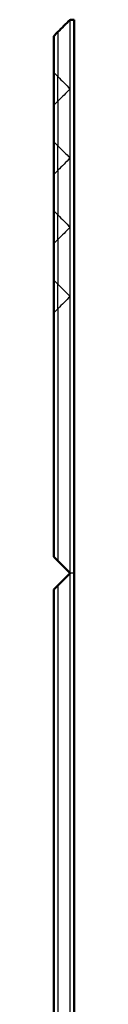
# Model space of a CAD drawing. Units: inches. Extents: x 0 to 360, y 0 to 278.
# Drawn here: x 185 to 186, y 149 to 177 of the extents above; entities that cross this region are included whole.
import ezdxf

# ---------------------------------------------------------------- set-up
doc = ezdxf.new("R2010")
doc.units = ezdxf.units.IN
doc.header["$MEASUREMENT"] = 0
doc.layers.add('Make2D$Visible$Curves', color=7, linetype='Continuous', true_color=0x000000)
doc.layers.add('Make2D$Visible$SceneSilhouetteCurves', color=7, linetype='Continuous', lineweight=50, true_color=0x000000)

msp = doc.modelspace()

# ---------------------------------------------------------------- linework, layer by layer
at = {"layer": 'Make2D$Visible$Curves', "color": 18, "true_color": 0x000000}
for points, degree in [([(185.91142, 177.28773, 78.64567), (185.7933, 177.16962, 78.64567), (185.67519, 177.05151, 78.64567), (185.55709, 176.9334, 78.64567)], 3), ([(186.02953, 177.28773, 78.64567), (185.97047, 177.28773, 78.64567), (185.91142, 177.28773, 78.64567)], 2), ([(186.02953, 161.28773, 78.64567), (186.02953, 169.28773, 78.64567), (186.02953, 177.28773, 78.64567)], 2), ([(185.55709, 176.9334, 78.64567), (185.51772, 176.89403, 78.64567), (185.47835, 176.85466, 78.64567), (185.43898, 176.81529, 78.64567)], 3), ([(185.43898, 175.76013, 78.64567), (185.43898, 176.28771, 78.64567), (185.43898, 176.81529, 78.64567)], 2), ([(185.43898, 174.81526, 78.64567), (185.43898, 175.2877, 78.64567), (185.43898, 175.76013, 78.64567)], 2), ([(185.43898, 173.76013, 78.64567), (185.43898, 174.28769, 78.64567), (185.43898, 174.81526, 78.64567)], 2), ([(185.43898, 172.81526, 78.64567), (185.43898, 173.2877, 78.64567), (185.43898, 173.76013, 78.64567)], 2), ([(185.43898, 171.76013, 78.64567), (185.43898, 172.28769, 78.64567), (185.43898, 172.81526, 78.64567)], 2), ([(185.43898, 170.81526, 78.64567), (185.43898, 171.28769, 78.64567), (185.43898, 171.76013, 78.64567)], 2), ([(185.43898, 169.76013, 78.64567), (185.43898, 170.28769, 78.64567), (185.43898, 170.81526, 78.64567)], 2), ([(185.43898, 168.81526, 78.64567), (185.43898, 169.2877, 78.64567), (185.43898, 169.76013, 78.64567)], 2), ([(185.43898, 161.76016, 78.64567), (185.43898, 165.28771, 78.64567), (185.43898, 168.81526, 78.64567)], 2), ([(185.55709, 161.64205, 78.64567), (185.51772, 161.68142, 78.64567), (185.47835, 161.72079, 78.64567), (185.43898, 161.76016, 78.64567)], 3), ([(185.91142, 161.28773, 78.64567), (185.79331, 161.40584, 78.64567), (185.6752, 161.52395, 78.64567), (185.55709, 161.64205, 78.64567)], 3), ([(185.55709, 160.9334, 78.64567), (185.6752, 161.05151, 78.64567), (185.79331, 161.16962, 78.64567), (185.91142, 161.28773, 78.64567)], 3), ([(186.02953, 145.28773, 78.64567), (186.02953, 153.28773, 78.64567), (186.02953, 161.28773, 78.64567)], 2), ([(185.43898, 160.81529, 78.64567), (185.47835, 160.85466, 78.64567), (185.51772, 160.89403, 78.64567), (185.55709, 160.9334, 78.64567)], 3), ([(185.43898, 145.7602, 78.64567), (185.43898, 153.28774, 78.64567), (185.43898, 160.81529, 78.64567)], 2)]:
    msp.add_open_spline(points, degree=degree, dxfattribs=at)
at = {"layer": 'Make2D$Visible$Curves', "color": 18, "lineweight": -3, "true_color": 0x000000}
for points, degree in [([(185.91142, 175.2877, 78.64567), (185.91142, 176.28771, 78.64567), (185.91142, 177.28773, 78.64567)], 2), ([(185.55709, 176.9334, 78.64567), (185.55709, 176.28771, 78.64567), (185.55709, 175.64202, 78.64567)], 2), ([(185.43898, 175.76013, 78.64567), (185.47835, 175.72076, 78.64567), (185.51772, 175.68139, 78.64567), (185.55709, 175.64202, 78.64567)], 3), ([(185.55709, 174.93337, 78.64567), (185.55709, 175.2877, 78.64567), (185.55709, 175.64203, 78.64567)], 2), ([(185.55709, 175.64202, 78.64567), (185.6752, 175.52391, 78.64567), (185.79331, 175.4058, 78.64567), (185.91142, 175.2877, 78.64567)], 3), ([(185.91142, 175.2877, 78.64567), (185.79331, 175.16959, 78.64567), (185.6752, 175.05148, 78.64567), (185.55709, 174.93337, 78.64567)], 3), ([(185.91142, 173.2877, 78.64567), (185.91142, 174.2877, 78.64567), (185.91142, 175.2877, 78.64567)], 2), ([(185.55709, 174.93337, 78.64567), (185.51772, 174.894, 78.64567), (185.47835, 174.85463, 78.64567), (185.43898, 174.81526, 78.64567)], 3), ([(185.55709, 174.93337, 78.64567), (185.55709, 174.28769, 78.64567), (185.55709, 173.64202, 78.64567)], 2), ([(185.43898, 173.76013, 78.64567), (185.47835, 173.72076, 78.64567), (185.51772, 173.68139, 78.64567), (185.55709, 173.64202, 78.64567)], 3), ([(185.55709, 172.93337, 78.64567), (185.55709, 173.2877, 78.64567), (185.55709, 173.64203, 78.64567)], 2), ([(185.55709, 173.64202, 78.64567), (185.6752, 173.52391, 78.64567), (185.7933, 173.4058, 78.64567), (185.91142, 173.2877, 78.64567)], 3), ([(185.91142, 173.2877, 78.64567), (185.79331, 173.16959, 78.64567), (185.6752, 173.05148, 78.64567), (185.55709, 172.93337, 78.64567)], 3), ([(185.91142, 171.2877, 78.64567), (185.91142, 172.2877, 78.64567), (185.91142, 173.2877, 78.64567)], 2), ([(185.55709, 172.93337, 78.64567), (185.51772, 172.894, 78.64567), (185.47835, 172.85463, 78.64567), (185.43898, 172.81526, 78.64567)], 3), ([(185.55709, 172.93337, 78.64567), (185.55709, 172.28769, 78.64567), (185.55709, 171.64202, 78.64567)], 2), ([(185.43898, 171.76013, 78.64567), (185.47835, 171.72076, 78.64567), (185.51772, 171.68139, 78.64567), (185.55709, 171.64202, 78.64567)], 3), ([(185.55709, 170.93337, 78.64567), (185.55709, 171.2877, 78.64567), (185.55709, 171.64202, 78.64567)], 2), ([(185.55709, 171.64202, 78.64567), (185.6752, 171.52391, 78.64567), (185.79331, 171.4058, 78.64567), (185.91142, 171.2877, 78.64567)], 3), ([(185.91142, 171.2877, 78.64567), (185.79331, 171.16959, 78.64567), (185.6752, 171.05148, 78.64567), (185.55709, 170.93337, 78.64567)], 3), ([(185.91142, 169.2877, 78.64567), (185.91142, 170.2877, 78.64567), (185.91142, 171.2877, 78.64567)], 2), ([(185.55709, 170.93337, 78.64567), (185.51772, 170.894, 78.64567), (185.47835, 170.85463, 78.64567), (185.43898, 170.81526, 78.64567)], 3), ([(185.55709, 170.93337, 78.64567), (185.55709, 170.28769, 78.64567), (185.55709, 169.64202, 78.64567)], 2), ([(185.43898, 169.76013, 78.64567), (185.47835, 169.72076, 78.64567), (185.51772, 169.68139, 78.64567), (185.55709, 169.64202, 78.64567)], 3), ([(185.55709, 168.93338, 78.64567), (185.55709, 169.28771, 78.64567), (185.55709, 169.64203, 78.64567)], 2), ([(185.55709, 169.64202, 78.64567), (185.6752, 169.52391, 78.64567), (185.7933, 169.4058, 78.64567), (185.91142, 169.2877, 78.64567)], 3), ([(185.91142, 169.2877, 78.64567), (185.79331, 169.16959, 78.64567), (185.6752, 169.05148, 78.64567), (185.55709, 168.93337, 78.64567)], 3), ([(185.91142, 161.28773, 78.64567), (185.91142, 165.28772, 78.64567), (185.91142, 169.2877, 78.64567)], 2), ([(185.55709, 168.93337, 78.64567), (185.51772, 168.894, 78.64567), (185.47835, 168.85463, 78.64567), (185.43898, 168.81526, 78.64567)], 3), ([(185.55709, 168.93337, 78.64567), (185.55709, 165.28771, 78.64567), (185.55709, 161.64205, 78.64567)], 2), ([(185.91142, 145.28773, 78.64567), (185.91142, 153.28773, 78.64567), (185.91142, 161.28773, 78.64567)], 2), ([(186.02953, 161.28773, 78.64567), (185.97047, 161.28773, 78.64567), (185.91142, 161.28773, 78.64567)], 2), ([(185.55709, 160.9334, 78.64567), (185.55709, 153.28774, 78.64567), (185.55709, 145.64208, 78.64567)], 2)]:
    msp.add_open_spline(points, degree=degree, dxfattribs=at)
at = {"layer": 'Make2D$Visible$SceneSilhouetteCurves', "color": 18, "true_color": 0x000000}
for points, degree in [([(185.91142, 177.28773, 78.64567), (185.7933, 177.16962, 78.64567), (185.67519, 177.05151, 78.64567), (185.55709, 176.9334, 78.64567)], 3), ([(186.02953, 177.28773, 78.64567), (185.97047, 177.28773, 78.64567), (185.91142, 177.28773, 78.64567)], 2), ([(186.02953, 161.28773, 78.64567), (186.02953, 169.28773, 78.64567), (186.02953, 177.28773, 78.64567)], 2), ([(185.55709, 176.9334, 78.64567), (185.51772, 176.89403, 78.64567), (185.47835, 176.85466, 78.64567), (185.43898, 176.81529, 78.64567)], 3), ([(185.43898, 175.76013, 78.64567), (185.43898, 176.28771, 78.64567), (185.43898, 176.81529, 78.64567)], 2), ([(185.43898, 174.81526, 78.64567), (185.43898, 175.2877, 78.64567), (185.43898, 175.76013, 78.64567)], 2), ([(185.43898, 173.76013, 78.64567), (185.43898, 174.28769, 78.64567), (185.43898, 174.81526, 78.64567)], 2), ([(185.43898, 172.81526, 78.64567), (185.43898, 173.2877, 78.64567), (185.43898, 173.76013, 78.64567)], 2), ([(185.43898, 171.76013, 78.64567), (185.43898, 172.28769, 78.64567), (185.43898, 172.81526, 78.64567)], 2), ([(185.43898, 170.81526, 78.64567), (185.43898, 171.28769, 78.64567), (185.43898, 171.76013, 78.64567)], 2), ([(185.43898, 169.76013, 78.64567), (185.43898, 170.28769, 78.64567), (185.43898, 170.81526, 78.64567)], 2), ([(185.43898, 168.81526, 78.64567), (185.43898, 169.2877, 78.64567), (185.43898, 169.76013, 78.64567)], 2), ([(185.43898, 161.76016, 78.64567), (185.43898, 165.28771, 78.64567), (185.43898, 168.81526, 78.64567)], 2), ([(185.55709, 161.64205, 78.64567), (185.51772, 161.68142, 78.64567), (185.47835, 161.72079, 78.64567), (185.43898, 161.76016, 78.64567)], 3), ([(185.91142, 161.28773, 78.64567), (185.79331, 161.40584, 78.64567), (185.6752, 161.52395, 78.64567), (185.55709, 161.64205, 78.64567)], 3), ([(185.55709, 160.9334, 78.64567), (185.6752, 161.05151, 78.64567), (185.79331, 161.16962, 78.64567), (185.91142, 161.28773, 78.64567)], 3), ([(186.02953, 145.28773, 78.64567), (186.02953, 153.28773, 78.64567), (186.02953, 161.28773, 78.64567)], 2), ([(185.43898, 160.81529, 78.64567), (185.47835, 160.85466, 78.64567), (185.51772, 160.89403, 78.64567), (185.55709, 160.9334, 78.64567)], 3), ([(185.43898, 145.7602, 78.64567), (185.43898, 153.28774, 78.64567), (185.43898, 160.81529, 78.64567)], 2)]:
    msp.add_open_spline(points, degree=degree, dxfattribs=at)

doc.saveas('drawing.dxf')
